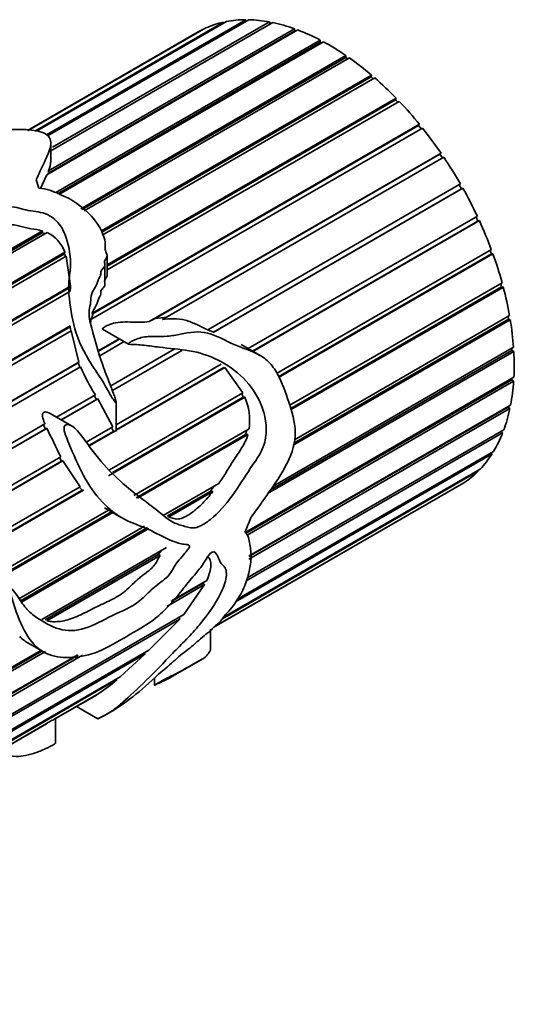
# Model space of a CAD drawing. Units: millimetres. Extents: x 0 to 1712, y 0 to 2197.
# Drawn here: x 1674 to 1697, y 613 to 659 of the extents above; entities that cross this region are included whole.
import ezdxf

# ---------------------------------------------------------------- set-up
doc = ezdxf.new("R2010")
doc.units = ezdxf.units.MM
doc.layers.add('DV6_Défaut', color=7, linetype='Continuous')
doc.layers.add('Défaut', color=7, linetype='Continuous')

# ---------------------------------------------------------------- blocks, each defined once
blk = doc.blocks.new('SE5')
at = {"layer": 'DV6_Défaut', "color": 7, "linetype": 'Continuous', "lineweight": 35}
for p, q in [((1674.587, 653.529), (1683.235, 658.522)), ((1683.365, 658.549), (1674.661, 653.523)), ((1675.115, 653.358), (1684.252, 658.633)), ((1684.393, 658.632), (1675.173, 653.309)), ((1685.493, 658.502), (1675.315, 652.626)), ((1675.4, 652.791), (1685.344, 658.532)), ((1683.235, 658.522), (1683.252, 658.483)), ((1684.252, 658.633), (1684.276, 658.564)), ((1685.344, 658.532), (1685.368, 658.431)), ((1682.072, 658.071), (1674.247, 653.553)), ((1674.264, 653.552), (1682.312, 658.199)), ((1682.428, 658.254), (1674.283, 653.551)), ((1686.643, 658.162), (1675.133, 651.517)), ((1675.207, 651.594), (1686.503, 658.116)), ((1675.214, 651.709), (1686.489, 658.219)), ((1682.312, 658.199), (1682.317, 658.189)), ((1686.489, 658.219), (1686.503, 658.116)), ((1686.503, 658.116), (1686.539, 658.102)), ((1675.548, 650.706), (1687.664, 657.701)), ((1675.631, 650.654), (1687.667, 657.603)), ((1687.821, 657.618), (1675.691, 650.614)), ((1687.664, 657.701), (1687.667, 657.603)), ((1687.667, 657.603), (1687.734, 657.567)), ((1676.687, 649.967), (1688.848, 656.988)), ((1688.848, 656.988), (1688.839, 656.897)), ((1676.757, 649.922), (1688.839, 656.897)), ((1689.004, 656.88), (1676.849, 649.862)), ((1688.839, 656.897), (1688.927, 656.836)), ((1677.639, 648.948), (1690.016, 656.094)), ((1690.016, 656.094), (1689.996, 656.012)), ((1677.652, 648.885), (1689.996, 656.012)), ((1690.169, 655.963), (1677.679, 648.752)), ((1689.996, 656.012), (1690.099, 655.923)), ((1677.904, 647.39), (1691.147, 655.036)), ((1677.904, 647.337), (1691.116, 654.965)), ((1691.292, 654.885), (1677.904, 647.155)), ((1691.147, 655.036), (1691.116, 654.965)), ((1691.116, 654.965), (1691.228, 654.847)), ((1677.202, 645.165), (1692.218, 653.835)), ((1692.218, 653.835), (1692.176, 653.775)), ((1692.354, 653.666), (1677.152, 644.89)), ((1677.253, 645.16), (1692.176, 653.775)), ((1692.176, 653.775), (1692.292, 653.631)), ((1675.315, 652.136), (1675.315, 652.981)), ((1679.822, 644.786), (1693.208, 652.514)), ((1680.106, 644.933), (1693.156, 652.468)), ((1693.208, 652.514), (1693.156, 652.468)), ((1693.156, 652.468), (1693.272, 652.297)), ((1693.332, 652.331), (1680.43, 644.883)), ((1675.188, 651.548), (1675.207, 651.594)), ((1675.207, 651.594), (1675.214, 651.709)), ((1674.845, 650.898), (1675.133, 651.517)), ((1682.509, 644.408), (1694.098, 651.099)), ((1694.207, 650.906), (1682.755, 644.294)), ((1682.77, 644.305), (1694.147, 650.873)), ((1694.039, 651.065), (1694.147, 650.873)), ((1694.147, 650.873), (1694.207, 650.906)), ((1684.363, 643.55), (1694.871, 649.617)), ((1684.563, 643.435), (1694.895, 649.4)), ((1694.963, 649.418), (1684.582, 643.424)), ((1694.811, 649.583), (1694.895, 649.4)), ((1694.895, 649.4), (1694.963, 649.418)), ((1675.148, 648.88), (1672.629, 647.426)), ((1672.729, 647.682), (1674.938, 648.957)), ((1672.733, 647.598), (1674.925, 648.864)), ((1674.938, 648.957), (1674.925, 648.864)), ((1674.925, 648.864), (1675.045, 648.821)), ((1654.583, 635.637), (1675.955, 647.976)), ((1675.955, 647.976), (1675.946, 647.9)), ((1685.663, 642.412), (1695.511, 648.098)), ((1695.449, 648.062), (1695.511, 647.893)), ((1676.021, 647.795), (1652.902, 634.447)), ((1654.707, 635.638), (1675.946, 647.9)), ((1675.946, 647.9), (1675.991, 647.778)), ((1676.021, 647.795), (1676.216, 646.415)), ((1677.904, 646.928), (1677.904, 647.81)), ((1685.743, 642.253), (1695.511, 647.893)), ((1695.585, 647.895), (1685.758, 642.222)), ((1695.511, 647.893), (1695.585, 647.895)), ((1677.796, 646.493), (1677.796, 647.386)), ((1652.611, 632.787), (1676.216, 646.415)), ((1652.74, 632.809), (1676.217, 646.363)), ((1676.197, 646.17), (1653.232, 632.911)), ((1676.217, 646.363), (1676.206, 646.169)), ((1676.216, 646.415), (1676.217, 646.363)), ((1686.247, 640.935), (1696.007, 646.57)), ((1686.294, 640.788), (1695.982, 646.381)), ((1696.061, 646.369), (1686.309, 640.739)), ((1695.942, 646.533), (1695.982, 646.381)), ((1695.982, 646.381), (1696.061, 646.369)), ((1677.158, 644.858), (1677.253, 645.16)), ((1677.253, 645.16), (1677.202, 645.165)), ((1680.106, 644.933), (1679.822, 644.786)), ((1680.657, 644.997), (1680.106, 644.933)), ((1696.381, 644.868), (1686.43, 639.123)), ((1686.451, 639.21), (1696.299, 644.896)), ((1686.491, 639.373), (1696.348, 645.064)), ((1696.278, 645.024), (1696.299, 644.896)), ((1696.299, 644.896), (1696.381, 644.868)), ((1654.994, 632.344), (1676.212, 644.594)), ((1655.017, 632.322), (1676.202, 644.553)), ((1676.247, 644.367), (1655.153, 632.189)), ((1676.212, 644.594), (1676.202, 644.553)), ((1676.202, 644.553), (1676.231, 644.358)), ((1676.247, 644.367), (1676.603, 642.927)), ((1677.693, 644.438), (1678.877, 643.755)), ((1682.77, 644.305), (1682.518, 644.416)), ((1677.496, 643.443), (1678.457, 643.998)), ((1677.5, 643.428), (1678.471, 643.989)), ((1678.677, 643.871), (1677.558, 643.225)), ((1682.755, 644.294), (1682.77, 644.305)), ((1678.062, 641.84), (1680.966, 643.517)), ((1678.139, 641.632), (1681.322, 643.469)), ((1681.325, 643.469), (1678.14, 641.63)), ((1684.912, 643.234), (1684.039, 643.738)), ((1696.54, 643.422), (1685.279, 636.921)), ((1685.387, 637.073), (1696.456, 643.464)), ((1685.511, 637.248), (1696.528, 643.609)), ((1696.45, 643.564), (1696.456, 643.464)), ((1696.456, 643.464), (1696.54, 643.422)), ((1655.45, 630.714), (1676.603, 642.927)), ((1676.685, 642.72), (1655.521, 630.502)), ((1655.675, 630.828), (1676.571, 642.892)), ((1676.603, 642.927), (1676.571, 642.892)), ((1676.571, 642.892), (1676.644, 642.697)), ((1678.315, 640.059), (1683.124, 642.835)), ((1683.292, 642.679), (1678.315, 639.806)), ((1678.315, 639.827), (1683.251, 642.677)), ((1683.292, 642.679), (1684.125, 641.524)), ((1684.228, 635.123), (1696.544, 642.233)), ((1684.268, 635.081), (1696.45, 642.114)), ((1696.454, 642.181), (1696.45, 642.114)), ((1696.45, 642.114), (1696.534, 642.059)), ((1696.534, 642.059), (1684.311, 635.002)), ((1675.58, 640.407), (1677.363, 641.437)), ((1675.8, 640.281), (1677.414, 641.213)), ((1677.478, 641.248), (1675.802, 640.279)), ((1677.301, 641.401), (1677.414, 641.213)), ((1677.414, 641.213), (1677.478, 641.248)), ((1677.478, 641.248), (1678.162, 639.97)), ((1684.21, 641.328), (1677.956, 637.717)), ((1678.015, 637.996), (1684.125, 641.524)), ((1678.139, 637.863), (1684.137, 641.326)), ((1684.069, 641.491), (1684.137, 641.326)), ((1684.137, 641.326), (1684.21, 641.328)), ((1678.315, 639.779), (1678.315, 641.112)), ((1696.363, 640.805), (1684.391, 633.893)), ((1684.401, 634.014), (1696.281, 640.872)), ((1684.403, 634.04), (1696.395, 640.964)), ((1696.286, 640.901), (1696.281, 640.872)), ((1696.281, 640.872), (1696.363, 640.805)), ((1676.266, 640.012), (1675.282, 640.579)), ((1675.138, 639.896), (1655.781, 628.72)), ((1655.784, 628.978), (1675.049, 640.101)), ((1655.784, 628.725), (1675.07, 639.859)), ((1674.977, 640.062), (1675.07, 639.859)), ((1675.07, 639.859), (1675.138, 639.896)), ((1676.94, 639.265), (1678.162, 639.97)), ((1678.095, 639.932), (1678.19, 639.755)), ((1679.117, 636.819), (1684.411, 639.875)), ((1684.297, 639.809), (1684.247, 639.606)), ((1684.317, 633.031), (1696.084, 639.824)), ((1677.06, 639.103), (1678.19, 639.755)), ((1678.278, 639.784), (1677.071, 639.088)), ((1678.19, 639.755), (1678.278, 639.784)), ((1679.234, 636.712), (1684.247, 639.606)), ((1684.353, 639.609), (1679.29, 636.686)), ((1684.247, 639.606), (1684.353, 639.609)), ((1696.03, 639.685), (1684.279, 632.9)), ((1695.961, 639.754), (1696.03, 639.685)), ((1655.316, 626.78), (1675.775, 638.592)), ((1675.719, 638.56), (1675.813, 638.383)), ((1695.543, 638.72), (1683.784, 631.931)), ((1683.839, 632.039), (1695.616, 638.838)), ((1695.5, 638.771), (1695.543, 638.72)), ((1675.876, 638.398), (1655.198, 626.459)), ((1655.286, 626.531), (1675.813, 638.383)), ((1675.813, 638.383), (1675.876, 638.398)), ((1675.876, 638.398), (1676.666, 637.217)), ((1683.236, 631.231), (1695.002, 638.024)), ((1694.911, 637.93), (1683.184, 631.16)), ((1694.89, 637.959), (1694.911, 637.93)), ((1646.014, 619.52), (1676.666, 637.217)), ((1676.634, 637.199), (1676.756, 637.065)), ((1680.47, 635.897), (1683.018, 637.368)), ((1682.805, 637.245), (1682.619, 636.997)), ((1682.785, 630.77), (1694.072, 637.287)), ((1694.145, 637.33), (1682.788, 630.773)), ((1682.807, 630.789), (1694.253, 637.398)), ((1694.143, 637.334), (1694.145, 637.33)), ((1646.076, 619.351), (1676.756, 637.065)), ((1676.809, 637.055), (1646.088, 619.318)), ((1676.756, 637.065), (1676.809, 637.055)), ((1680.658, 635.865), (1682.619, 636.997)), ((1682.74, 636.992), (1680.716, 635.824)), ((1682.619, 636.997), (1682.74, 636.992)), ((1677.778, 636.25), (1678.54, 635.81)), ((1646.509, 617.993), (1677.955, 636.148)), ((1672.773, 632.982), (1678.106, 636.061)), ((1678.156, 636.032), (1672.823, 632.953)), ((1673.858, 632.08), (1679.614, 635.403)), ((1673.932, 631.982), (1679.748, 635.34)), ((1679.812, 635.302), (1673.972, 631.93)), ((1674.909, 631.127), (1680.628, 634.429)), ((1675.063, 631.112), (1680.244, 634.104)), ((1680.336, 634.067), (1675.138, 631.065)), ((1680.398, 634.296), (1680.244, 634.104)), ((1680.244, 634.104), (1680.336, 634.067)), ((1682.37, 632.726), (1680.638, 631.726)), ((1680.833, 631.954), (1682.296, 632.798)), ((1680.875, 632.003), (1682.465, 632.921)), ((1682.37, 632.726), (1681.423, 631.36)), ((1682.313, 632.833), (1682.296, 632.798)), ((1682.296, 632.798), (1682.37, 632.726)), ((1658.07, 617.877), (1681.423, 631.36)), ((1681.232, 631.141), (1657.699, 617.554)), ((1681.232, 631.141), (1679.817, 629.717)), ((1681.187, 631.224), (1681.232, 631.141)), ((1682.642, 629.763), (1682.642, 630.687)), ((1674.27, 630.05), (1674.976, 629.642)), ((1675.07, 629.667), (1647.036, 613.481)), ((1647.043, 613.589), (1674.912, 629.679)), ((1647.047, 613.656), (1674.856, 629.712)), ((1679.632, 629.534), (1659.961, 618.176)), ((1660.244, 618.416), (1679.817, 629.717)), ((1660.414, 620.19), (1676.521, 629.489)), ((1660.983, 620.494), (1676.565, 629.49)), ((1676.767, 629.491), (1661.199, 620.503)), ((1679.632, 629.534), (1678.501, 628.497)), ((1679.607, 629.595), (1679.632, 629.534)), ((1680.894, 628.523), (1682.208, 629.282)), ((1665.796, 621.162), (1678.501, 628.497)), ((1678.351, 628.369), (1665.837, 621.144)), ((1678.337, 628.402), (1678.351, 628.369)), ((1680.077, 628.446), (1680.077, 628.115)), ((1675.509, 626.575), (1677.515, 627.733)), ((1677.406, 627.665), (1675.529, 626.582)), ((1675.529, 626.581), (1677.335, 627.623)), ((1677.404, 627.669), (1677.406, 627.665)), ((1676.493, 627.137), (1677.475, 626.57)), ((1665.921, 621.04), (1675.306, 626.458)), ((1675.126, 626.349), (1665.924, 621.036)), ((1665.925, 621.036), (1675.034, 626.295)), ((1675.529, 625.448), (1675.529, 626.587))]:
    blk.add_line(p, q, dxfattribs=at)
for centre, radius, start, end in [((1674.43, 647.427), 1.621, 19.7997, 63.7154), ((1684.782, 646.176), 8.804, 203.1118, 212.5704), ((1681.558, 640.221), 2.873, 353.0778, 22.6489), ((1733.234, 667.461), 64.304, 205.38255, 206.67578), ((1675.157, 631.571), 1.761, 224.0776, 240.1239), ((1672.689, 634.949), 8.681, 303.7743, 310.7092), ((1672.73, 630.251), 4.579, 300.158, 301.5447), ((1677.053, 623.665), 3.295, 117.961, 122.039)]:
    blk.add_arc(centre, radius, start, end, dxfattribs=at)
for centre, major_axis, ratio, start_param, end_param in [((1688.072, 647.679), (-6, 10.392), 0.57735, 6.104398, 6.225549), ((1688.072, 647.679), (-6, 10.392), 0.57735, -0.318414, -0.197262), ((1688.072, 647.679), (-6, 10.392), 0.57735, -0.45804, -0.336889), ((1688.072, 647.679), (-6, 10.392), 0.57735, -0.597667, -0.476515), ((1688.072, 647.679), (6, -10.392), 0.57735, 3.102431, 3.141593), ((1688.072, 647.679), (-6, 10.392), 0.57735, -0.737293, -0.616141), ((1688.072, 647.679), (-6, 10.392), 0.57735, -0.876919, -0.755768), ((1688.072, 647.679), (-6, 10.392), 0.57735, -1.016546, -0.895394), ((1688.072, 647.679), (-6, 10.392), 0.57735, -1.156172, -1.03502), ((1688.072, 647.679), (-6, 10.392), 0.57735, -1.295798, -1.174647), ((1688.072, 647.679), (-6, 10.392), 0.57735, 4.847761, 4.968912), ((1688.072, 647.679), (-6, 10.392), 0.57735, 4.708134, 4.829286), ((1674.853, 640.047), (-1.855, 13.911), 0.151103, -0.69574, -0.649864), ((1688.072, 647.679), (6, -10.392), 0.57735, 1.426915, 1.548067), ((1688.072, 647.679), (6, -10.392), 0.57735, 1.287289, 1.408441), ((1688.072, 647.679), (6, -10.392), 0.57735, 1.147663, 1.268814), ((1688.072, 647.679), (6, -10.392), 0.57735, 1.008036, 1.129188), ((1688.072, 647.679), (6, -10.392), 0.57735, 0.86841, 0.989562), ((1688.072, 647.679), (6, -10.392), 0.57735, 0.728784, 0.849935), ((1688.072, 647.679), (6, -10.392), 0.57735, 0.589157, 0.710309), ((1688.072, 647.679), (6, -10.392), 0.57735, 0.449531, 0.570683), ((1688.072, 647.679), (6, -10.392), 0.57735, 0.309905, 0.431056), ((1688.072, 647.679), (6, -10.392), 0.57735, 0.170278, 0.29143), ((1688.072, 647.679), (6, -10.392), 0.57735, 0.030652, 0.151804), ((1674.853, 640.047), (-5.176, -14.859), 0.668011, 1.47157, 1.517446)]:
    blk.add_ellipse(centre, major_axis=major_axis, ratio=ratio, start_param=start_param, end_param=end_param, dxfattribs=at)
for points, knots in [([(1674.648, 651.292), (1674.763, 651.547), (1674.881, 651.796), (1675.107, 652.283), (1675.223, 652.521), (1675.339, 652.974), (1675.339, 653.196), (1674.965, 653.492), (1674.635, 653.553), (1673.983, 653.609), (1673.669, 653.615), (1673.009, 653.546), (1672.624, 653.446), (1671.756, 653.105), (1671.315, 652.898), (1670.456, 652.481), (1670.041, 652.269), (1669.486, 651.958), (1669.346, 651.879), (1669.207, 651.798)], [0, 0, 0, 0, 0.119947, 0.119947, 0.239894, 0.239894, 0.359841, 0.359841, 0.479788, 0.479788, 0.599735, 0.599735, 0.719682, 0.719682, 0.839629, 0.839629, 0.959577, 0.959577, 1, 1, 1, 1]), ([(1665.93, 649.841), (1665.932, 649.843), (1665.94, 649.849), (1666.004, 649.89), (1666.058, 649.924), (1666.223, 650.028), (1666.334, 650.098), (1666.666, 650.306), (1666.889, 650.443), (1668.008, 651.12), (1668.933, 651.651), (1670.767, 652.537), (1671.707, 652.888), (1672.848, 652.999), (1673.187, 652.967), (1673.472, 652.776), (1673.52, 652.687), (1673.483, 652.478), (1673.41, 652.361), (1673.011, 651.778), (1672.85, 651.269), (1672.181, 650.655), (1672.028, 650.538), (1671.668, 650.32), (1671.458, 650.215), (1670.943, 650.093), (1670.68, 650.054), (1670.159, 649.954), (1669.895, 649.91), (1669.103, 649.814), (1668.591, 649.763), (1667.566, 649.593), (1667.058, 649.49), (1666.068, 649.269), (1665.586, 649.151), (1664.7, 648.908), (1664.302, 648.788), (1663.74, 648.572), (1663.559, 648.494), (1663.221, 648.323), (1663.079, 648.247), (1662.902, 648.143), (1662.951, 648.162), (1663.089, 648.211), (1663.231, 648.262), (1663.516, 648.347), (1663.665, 648.384), (1664.155, 648.489), (1664.539, 648.556), (1665.438, 648.719), (1665.935, 648.807), (1666.968, 649.011), (1667.497, 649.134), (1668.55, 649.357), (1669.08, 649.441), (1670.146, 649.58), (1670.683, 649.643), (1671.27, 649.762), (1671.335, 649.776), (1671.466, 649.801), (1671.543, 649.82), (1671.654, 649.785), (1671.63, 649.737), (1671.595, 649.667), (1671.571, 649.632), (1671.449, 649.458), (1671.324, 649.321), (1671.299, 649.092), (1671.31, 649.013), (1671.232, 648.864), (1671.16, 648.791), (1670.918, 648.584), (1670.729, 648.458), (1670.454, 648.161), (1670.343, 648), (1669.988, 647.737), (1669.767, 647.624), (1669.082, 647.296), (1668.642, 647.063), (1667.726, 646.624), (1667.205, 646.437), (1666.081, 646.209), (1665.478, 646.153), (1664.29, 646.063), (1663.685, 646.007), (1662.838, 646.007), (1662.566, 646.011), (1662.157, 646.003), (1662.024, 646.002), (1661.861, 645.98), (1661.842, 645.977), (1661.807, 645.965), (1661.809, 645.956), (1661.832, 645.942), (1661.856, 645.936), (1661.926, 645.917), (1661.977, 645.907), (1662.45, 645.814), (1662.937, 645.731), (1664.001, 645.583), (1664.583, 645.522), (1665.761, 645.48), (1666.365, 645.507), (1668.099, 645.701), (1669.225, 645.927), (1670.547, 646.587), (1670.935, 646.852), (1671.78, 647.333), (1672.176, 647.591), (1672.56, 648.097), (1672.655, 648.278), (1672.777, 648.644), (1672.815, 648.829), (1672.969, 649.179), (1673.072, 649.348), (1673.16, 649.607), (1673.175, 649.695), (1673.18, 649.869), (1673.195, 649.966), (1673.45, 650.065), (1673.617, 650.046), (1673.902, 649.986), (1674.038, 649.944), (1674.462, 649.837), (1674.791, 649.841), (1675.344, 649.63), (1675.547, 649.454), (1675.853, 649.067), (1675.947, 648.853), (1676.169, 648.2), (1676.236, 647.735), (1676.205, 647.04), (1676.16, 646.81), (1676.124, 646.336), (1676.139, 646.091), (1676.227, 645.332), (1676.308, 644.798), (1676.661, 643.713), (1676.951, 643.166), (1677.469, 642.395), (1677.646, 642.139), (1677.878, 641.734), (1677.952, 641.597), (1678.07, 641.397), (1678.111, 641.331), (1678.195, 641.201), (1678.233, 641.129), (1678.318, 641.058), (1678.312, 641.123), (1678.293, 641.198), (1678.281, 641.235), (1678.245, 641.346), (1678.218, 641.419), (1678.137, 641.638), (1678.081, 641.783), (1677.912, 642.217), (1677.797, 642.503), (1677.494, 643.366), (1677.351, 643.94), (1677.112, 644.772), (1677.047, 645.046), (1677.097, 645.432), (1677.131, 645.553), (1677.155, 645.812), (1677.152, 645.945), (1677.231, 646.179), (1677.312, 646.279), (1677.431, 646.495), (1677.458, 646.617), (1677.53, 646.785), (1677.567, 646.835), (1677.613, 646.948), (1677.598, 647.019), (1677.641, 647.201), (1677.803, 647.268), (1677.792, 647.464), (1677.771, 647.534), (1677.822, 647.648), (1677.869, 647.695), (1677.916, 647.812), (1677.887, 647.881), (1677.822, 648.011), (1677.809, 648.077), (1677.811, 648.274), (1677.822, 648.404), (1677.755, 648.665), (1677.706, 648.794), (1677.431, 649.429), (1676.988, 649.857), (1676.276, 650.38), (1675.997, 650.519), (1675.562, 650.701), (1675.42, 650.763), (1675.123, 650.866), (1674.952, 650.892), (1674.776, 650.904)], [0, 0, 0, 0, 0.000387, 0.000387, 0.00275, 0.00275, 0.007476, 0.007476, 0.016929, 0.016929, 0.054739, 0.054739, 0.09255, 0.09255, 0.111455, 0.111455, 0.120908, 0.120908, 0.13036, 0.13036, 0.168171, 0.168171, 0.177623, 0.177623, 0.187076, 0.187076, 0.196529, 0.196529, 0.205981, 0.205981, 0.224886, 0.224886, 0.243792, 0.243792, 0.262697, 0.262697, 0.281602, 0.281602, 0.291055, 0.291055, 0.295781, 0.295781, 0.300507, 0.300507, 0.30996, 0.30996, 0.319412, 0.319412, 0.338318, 0.338318, 0.357223, 0.357223, 0.376128, 0.376128, 0.395033, 0.395033, 0.413938, 0.413938, 0.416302, 0.416302, 0.418665, 0.418665, 0.421028, 0.421028, 0.423391, 0.423391, 0.432844, 0.432844, 0.43757, 0.43757, 0.442296, 0.442296, 0.451749, 0.451749, 0.461201, 0.461201, 0.470654, 0.470654, 0.489559, 0.489559, 0.508465, 0.508465, 0.52737, 0.52737, 0.546275, 0.546275, 0.555728, 0.555728, 0.560454, 0.560454, 0.561045, 0.561045, 0.561635, 0.561635, 0.562817, 0.562817, 0.56518, 0.56518, 0.584085, 0.584085, 0.602991, 0.602991, 0.621896, 0.621896, 0.659706, 0.659706, 0.678611, 0.678611, 0.697517, 0.697517, 0.706969, 0.706969, 0.716422, 0.716422, 0.725874, 0.725874, 0.730601, 0.730601, 0.735327, 0.735327, 0.740053, 0.740053, 0.74478, 0.74478, 0.754232, 0.754232, 0.763685, 0.763685, 0.773137, 0.773137, 0.792043, 0.792043, 0.801495, 0.801495, 0.810948, 0.810948, 0.829853, 0.829853, 0.848758, 0.848758, 0.858211, 0.858211, 0.862937, 0.862937, 0.8653, 0.8653, 0.867664, 0.867664, 0.868845, 0.868845, 0.870027, 0.870027, 0.87239, 0.87239, 0.877116, 0.877116, 0.886569, 0.886569, 0.905474, 0.905474, 0.914927, 0.914927, 0.919653, 0.919653, 0.924379, 0.924379, 0.929105, 0.929105, 0.933832, 0.933832, 0.936195, 0.936195, 0.938558, 0.938558, 0.943284, 0.943284, 0.945648, 0.945648, 0.948011, 0.948011, 0.950374, 0.950374, 0.952737, 0.952737, 0.957463, 0.957463, 0.96219, 0.96219, 0.981095, 0.981095, 0.990547, 0.990547, 0.995274, 0.995274, 1, 1, 1, 1]), ([(1672.729, 647.682), (1672.798, 647.902), (1672.856, 648.12), (1673.061, 648.534), (1673.17, 648.738), (1673.179, 649), (1673.176, 649.052), (1673.225, 649.152), (1673.291, 649.195), (1673.548, 649.257), (1673.734, 649.209), (1674.067, 649.122), (1674.232, 649.071), (1674.582, 649.012), (1674.766, 649.004), (1674.938, 648.957)], [0, 0, 0, 0, 0.25, 0.25, 0.5, 0.5, 0.5625, 0.5625, 0.625, 0.625, 0.75, 0.75, 0.875, 0.875, 1, 1, 1, 1]), ([(1677.782, 646.632), (1677.782, 646.651), (1677.784, 646.669), (1677.79, 646.686), (1677.806, 646.735), (1677.839, 646.775), (1677.866, 646.819), (1677.88, 646.841), (1677.892, 646.864), (1677.899, 646.889), (1677.902, 646.901), (1677.904, 646.914), (1677.904, 646.927)], [0, 0, 0, 0, 0.16851, 0.16851, 0.16851, 0.640733, 0.640733, 0.640733, 0.881725, 0.881725, 0.881725, 1, 1, 1, 1]), ([(1677.202, 645.165), (1677.249, 645.287), (1677.333, 645.388), (1677.389, 645.504), (1677.445, 645.62), (1677.469, 645.751), (1677.526, 645.865), (1677.555, 645.921), (1677.595, 645.974), (1677.604, 646.039), (1677.613, 646.103), (1677.601, 646.176), (1677.633, 646.231), (1677.653, 646.265), (1677.68, 646.294), (1677.706, 646.324), (1677.732, 646.352), (1677.758, 646.381), (1677.776, 646.414), (1677.788, 646.437), (1677.796, 646.464), (1677.796, 646.491), (1677.796, 646.492), (1677.796, 646.492), (1677.796, 646.493)], [0, 0, 0, 0, 0.266684, 0.266684, 0.266684, 0.532781, 0.532781, 0.532781, 0.665285, 0.665285, 0.665285, 0.794401, 0.794401, 0.794401, 0.871921, 0.871921, 0.871921, 0.946405, 0.946405, 0.946405, 0.999025, 0.999025, 0.999025, 1, 1, 1, 1]), ([(1679.822, 644.786), (1679.54, 644.746), (1679.246, 644.751), (1678.651, 644.781), (1678.359, 644.771), (1677.963, 644.638), (1677.833, 644.587), (1677.714, 644.495), (1677.701, 644.484), (1677.685, 644.461), (1677.688, 644.449), (1677.696, 644.441)], [0, 0, 0, 0, 0.384, 0.384, 0.767999, 0.767999, 0.959999, 0.959999, 0.983999, 0.983999, 1, 1, 1, 1]), ([(1682.509, 644.408), (1682.342, 644.488), (1682.175, 644.574), (1681.837, 644.731), (1681.665, 644.803), (1681.311, 644.899), (1681.128, 644.921), (1680.775, 644.924), (1680.602, 644.907), (1680.43, 644.883)], [0, 0, 0, 0, 0.25, 0.25, 0.5, 0.5, 0.75, 0.75, 1, 1, 1, 1]), ([(1684.489, 635.802), (1684.771, 636.186), (1685.049, 636.571), (1685.589, 637.353), (1685.856, 637.745), (1686.308, 638.591), (1686.497, 639.062), (1686.546, 640.031), (1686.426, 640.483), (1686.139, 641.364), (1685.986, 641.814), (1685.68, 642.448), (1685.559, 642.653), (1685.266, 642.997), (1685.089, 643.132), (1684.528, 643.453), (1684.122, 643.568), (1683.323, 643.908), (1682.926, 644.155), (1682.093, 644.363), (1681.673, 644.295), (1681.068, 644.177), (1680.867, 644.135), (1680.451, 644.093), (1680.233, 644.106), (1679.801, 644.108), (1679.59, 644.091), (1679.292, 644.006), (1679.196, 643.969), (1679.055, 643.902), (1679.008, 643.878), (1678.941, 643.837), (1678.92, 643.823), (1678.89, 643.798), (1678.88, 643.789), (1678.866, 643.765), (1678.882, 643.751), (1679.015, 643.737), (1679.13, 643.744), (1679.363, 643.726), (1679.48, 643.714), (1679.83, 643.676), (1680.062, 643.646), (1680.756, 643.56), (1681.212, 643.522), (1682.12, 643.372), (1682.568, 643.237), (1683.823, 642.602), (1684.579, 641.909), (1685.149, 640.513), (1685.251, 639.977), (1685.122, 639.192), (1685.023, 638.941), (1684.769, 638.492), (1684.621, 638.289), (1684.193, 637.66), (1683.933, 637.206), (1683.327, 636.389), (1682.995, 636.005), (1682.455, 635.574), (1682.268, 635.449), (1681.883, 635.299), (1681.701, 635.33), (1681.353, 635.432), (1681.174, 635.474), (1680.834, 635.625), (1680.674, 635.742), (1680.205, 636.117), (1679.881, 636.375), (1679.202, 636.889), (1678.853, 637.158), (1678.158, 637.782), (1677.821, 638.13), (1677.336, 638.723), (1677.179, 638.933), (1676.872, 639.363), (1676.718, 639.585), (1676.45, 639.874), (1676.353, 639.967), (1676.13, 640.083), (1675.972, 640.098), (1675.898, 639.86), (1675.952, 639.716), (1676.039, 639.457), (1676.091, 639.33), (1676.356, 638.703), (1676.572, 638.201), (1677.305, 636.809), (1677.968, 636.1), (1679.058, 635.538), (1679.434, 635.421), (1680.134, 635.104), (1680.459, 634.908), (1680.956, 634.693), (1681.124, 634.634), (1681.388, 634.581), (1681.479, 634.575), (1681.61, 634.552), (1681.667, 634.552), (1681.683, 634.436), (1681.63, 634.369), (1681.43, 634.103), (1681.242, 633.929), (1681.002, 633.602), (1680.937, 633.472), (1680.794, 633.229), (1680.706, 633.127), (1680.412, 632.855), (1680.202, 632.724), (1679.799, 632.382), (1679.604, 632.16), (1678.995, 631.663), (1678.569, 631.52), (1677.72, 631.097), (1677.293, 630.857), (1676.458, 630.595), (1676.063, 630.589), (1675.336, 630.797), (1675.002, 630.996), (1674.494, 631.34), (1674.327, 631.47), (1674.042, 631.821), (1673.909, 632.022), (1673.699, 632.322), (1673.63, 632.425), (1673.528, 632.536), (1673.507, 632.56), (1673.454, 632.584), (1673.447, 632.526), (1673.459, 632.414), (1673.477, 632.344), (1673.563, 631.996), (1673.647, 631.735), (1673.91, 630.989), (1674.115, 630.554), (1674.612, 629.878), (1674.903, 629.642), (1675.573, 629.395), (1675.941, 629.374), (1676.691, 629.413), (1677.093, 629.494), (1677.926, 629.833), (1678.362, 630.093), (1679.233, 630.616), (1679.667, 630.831), (1680.326, 631.352), (1680.546, 631.553), (1680.955, 631.987), (1681.145, 632.227), (1681.518, 632.71), (1681.71, 632.94), (1682.097, 633.394), (1682.287, 633.633), (1682.52, 634.032), (1682.614, 634.183), (1682.829, 634.254), (1682.898, 634.17), (1682.987, 633.995), (1683.019, 633.896), (1683.1, 633.723), (1683.155, 633.657), (1683.275, 633.541), (1683.328, 633.477), (1683.373, 633.291), (1683.372, 633.179), (1683.32, 632.826), (1683.225, 632.573), (1682.85, 631.826), (1682.511, 631.346), (1681.945, 630.659), (1681.744, 630.436), (1681.322, 630.002), (1681.107, 629.788), (1680.494, 629.147), (1680.093, 628.726), (1679.298, 627.951), (1678.928, 627.6), (1678.474, 627.205), (1678.342, 627.095), (1678.074, 626.9), (1677.925, 626.806), (1677.692, 626.678), (1677.616, 626.639), (1677.53, 626.6), (1677.513, 626.593), (1677.483, 626.58), (1677.451, 626.566), (1677.477, 626.582), (1677.5, 626.593), (1677.528, 626.607), (1677.541, 626.613), (1677.581, 626.633), (1677.606, 626.645), (1677.832, 626.757), (1678.016, 626.858), (1678.579, 627.203), (1678.971, 627.49), (1679.767, 628.144), (1680.129, 628.514), (1680.704, 628.998), (1680.82, 629.094), (1681.041, 629.294), (1681.15, 629.395), (1681.374, 629.578), (1681.489, 629.661), (1681.715, 629.838), (1681.825, 629.934), (1682.046, 630.121), (1682.161, 630.205), (1682.37, 630.418), (1682.489, 630.491), (1682.656, 630.626), (1682.706, 630.683), (1682.806, 630.797), (1682.86, 630.845), (1682.972, 630.934), (1683.029, 630.977), (1683.133, 631.08), (1683.167, 631.135), (1683.273, 631.294), (1683.382, 631.406), (1683.58, 631.627), (1683.666, 631.741), (1683.906, 632.089), (1684.048, 632.323), (1684.264, 632.787), (1684.334, 633.018), (1684.442, 633.477), (1684.487, 633.71), (1684.509, 634.155), (1684.476, 634.36), (1684.422, 634.679), (1684.406, 634.79), (1684.346, 634.992), (1684.285, 635.067), (1684.217, 635.134)], [0, 0, 0, 0, 0.015625, 0.015625, 0.03125, 0.03125, 0.046875, 0.046875, 0.0625, 0.0625, 0.078125, 0.078125, 0.085937, 0.085937, 0.09375, 0.09375, 0.109375, 0.109375, 0.125, 0.125, 0.140625, 0.140625, 0.148437, 0.148437, 0.15625, 0.15625, 0.164062, 0.164062, 0.167969, 0.167969, 0.169922, 0.169922, 0.170898, 0.170898, 0.171387, 0.171387, 0.171875, 0.171875, 0.175781, 0.175781, 0.179687, 0.179687, 0.1875, 0.1875, 0.203125, 0.203125, 0.21875, 0.21875, 0.25, 0.25, 0.265625, 0.265625, 0.273437, 0.273437, 0.28125, 0.28125, 0.296875, 0.296875, 0.3125, 0.3125, 0.320312, 0.320312, 0.328125, 0.328125, 0.335937, 0.335937, 0.34375, 0.34375, 0.359375, 0.359375, 0.375, 0.375, 0.390625, 0.390625, 0.398438, 0.398438, 0.40625, 0.40625, 0.410156, 0.410156, 0.414063, 0.414063, 0.417969, 0.417969, 0.421875, 0.421875, 0.4375, 0.4375, 0.46875, 0.46875, 0.484375, 0.484375, 0.5, 0.5, 0.507813, 0.507813, 0.511719, 0.511719, 0.513672, 0.513672, 0.515625, 0.515625, 0.523438, 0.523438, 0.527344, 0.527344, 0.53125, 0.53125, 0.539063, 0.539063, 0.546875, 0.546875, 0.5625, 0.5625, 0.578125, 0.578125, 0.59375, 0.59375, 0.609375, 0.609375, 0.617188, 0.617188, 0.625, 0.625, 0.628906, 0.628906, 0.629883, 0.629883, 0.630859, 0.630859, 0.632813, 0.632813, 0.640625, 0.640625, 0.65625, 0.65625, 0.671875, 0.671875, 0.6875, 0.6875, 0.703125, 0.703125, 0.71875, 0.71875, 0.734375, 0.734375, 0.742188, 0.742188, 0.75, 0.75, 0.757813, 0.757813, 0.765625, 0.765625, 0.769531, 0.769531, 0.773438, 0.773438, 0.777344, 0.777344, 0.78125, 0.78125, 0.785156, 0.785156, 0.789063, 0.789063, 0.796875, 0.796875, 0.8125, 0.8125, 0.820313, 0.820313, 0.828125, 0.828125, 0.84375, 0.84375, 0.859375, 0.859375, 0.867188, 0.867188, 0.875, 0.875, 0.878906, 0.878906, 0.879883, 0.879883, 0.880859, 0.880859, 0.881348, 0.881348, 0.881836, 0.881836, 0.882813, 0.882813, 0.890625, 0.890625, 0.90625, 0.90625, 0.921875, 0.921875, 0.925781, 0.925781, 0.929688, 0.929688, 0.933594, 0.933594, 0.9375, 0.9375, 0.941406, 0.941406, 0.945313, 0.945313, 0.947266, 0.947266, 0.949219, 0.949219, 0.951172, 0.951172, 0.953125, 0.953125, 0.957031, 0.957031, 0.960938, 0.960938, 0.96875, 0.96875, 0.976563, 0.976563, 0.984375, 0.984375, 0.992188, 0.992188, 0.996094, 0.996094, 1, 1, 1, 1]), ([(1675.282, 640.579), (1675.251, 640.597), (1675.219, 640.613), (1675.186, 640.624), (1675.152, 640.637), (1675.116, 640.644), (1675.082, 640.645), (1675.062, 640.646), (1675.041, 640.644), (1675.023, 640.638), (1675.007, 640.633), (1674.992, 640.625), (1674.98, 640.615), (1674.968, 640.605), (1674.958, 640.591), (1674.951, 640.576), (1674.945, 640.562), (1674.941, 640.547), (1674.939, 640.531), (1674.935, 640.502), (1674.938, 640.47), (1674.942, 640.439), (1674.957, 640.338), (1674.994, 640.238), (1675.033, 640.14), (1675.038, 640.127), (1675.043, 640.114), (1675.049, 640.101)], [0, 0, 0, 0, 0.121055, 0.121055, 0.121055, 0.249048, 0.249048, 0.249048, 0.324872, 0.324872, 0.324872, 0.387908, 0.387908, 0.387908, 0.451579, 0.451579, 0.451579, 0.506895, 0.506895, 0.506895, 0.612193, 0.612193, 0.612193, 0.95408, 0.95408, 0.95408, 1, 1, 1, 1]), ([(1678.278, 639.784), (1678.281, 639.78), (1678.285, 639.776), (1678.289, 639.772), (1678.292, 639.769), (1678.296, 639.765), (1678.3, 639.763), (1678.301, 639.762), (1678.303, 639.761), (1678.305, 639.76), (1678.306, 639.76), (1678.307, 639.76), (1678.308, 639.76), (1678.309, 639.76), (1678.309, 639.76), (1678.31, 639.761), (1678.311, 639.761), (1678.311, 639.762), (1678.312, 639.763), (1678.313, 639.764), (1678.313, 639.765), (1678.313, 639.766), (1678.314, 639.769), (1678.315, 639.772), (1678.315, 639.775), (1678.315, 639.777), (1678.315, 639.778), (1678.315, 639.779)], [0, 0, 0, 0, 0.251328, 0.251328, 0.251328, 0.491896, 0.491896, 0.491896, 0.590957, 0.590957, 0.590957, 0.639234, 0.639234, 0.639234, 0.688313, 0.688313, 0.688313, 0.730491, 0.730491, 0.730491, 0.79142, 0.79142, 0.79142, 0.939188, 0.939188, 0.939188, 1, 1, 1, 1]), ([(1684.353, 639.609), (1684.289, 639.39), (1684.19, 639.196), (1683.966, 638.825), (1683.842, 638.651), (1683.604, 638.291), (1683.493, 638.101), (1683.262, 637.729), (1683.143, 637.546), (1683.018, 637.368)], [0, 0, 0, 0, 0.25, 0.25, 0.5, 0.5, 0.75, 0.75, 1, 1, 1, 1]), ([(1682.74, 636.992), (1682.593, 636.804), (1682.44, 636.625), (1682.119, 636.297), (1681.95, 636.148), (1681.685, 635.959), (1681.596, 635.902), (1681.415, 635.807), (1681.323, 635.768), (1681.187, 635.738), (1681.142, 635.733), (1681.054, 635.735), (1681.011, 635.743), (1680.883, 635.773), (1680.8, 635.799), (1680.716, 635.824)], [0, 0, 0, 0, 0.25, 0.25, 0.5, 0.5, 0.625, 0.625, 0.75, 0.75, 0.8125, 0.8125, 0.875, 0.875, 1, 1, 1, 1]), ([(1680.336, 634.067), (1680.292, 634.002), (1680.253, 633.933), (1680.178, 633.794), (1680.14, 633.724), (1680.05, 633.599), (1679.998, 633.541), (1679.894, 633.437), (1679.841, 633.39), (1679.679, 633.257), (1679.568, 633.178), (1679.404, 633.052), (1679.349, 633.009), (1679.24, 632.917), (1679.186, 632.867), (1679.025, 632.713), (1678.918, 632.603), (1678.702, 632.404), (1678.591, 632.32), (1678.257, 632.101), (1678.03, 631.996), (1677.689, 631.839), (1677.576, 631.786), (1677.348, 631.672), (1677.233, 631.614), (1676.891, 631.439), (1676.662, 631.323), (1676.323, 631.186), (1676.21, 631.146), (1675.986, 631.082), (1675.874, 631.058), (1675.547, 631.014), (1675.339, 631.023), (1675.138, 631.065)], [0, 0, 0, 0, 0.03125, 0.03125, 0.0625, 0.0625, 0.09375, 0.09375, 0.125, 0.125, 0.1875, 0.1875, 0.21875, 0.21875, 0.25, 0.25, 0.3125, 0.3125, 0.375, 0.375, 0.5, 0.5, 0.5625, 0.5625, 0.625, 0.625, 0.75, 0.75, 0.8125, 0.8125, 0.875, 0.875, 1, 1, 1, 1]), ([(1682.537, 633.978), (1682.561, 633.953), (1682.583, 633.927), (1682.619, 633.865), (1682.632, 633.83), (1682.659, 633.711), (1682.66, 633.622), (1682.626, 633.334), (1682.559, 633.129), (1682.465, 632.921)], [0, 0, 0, 0, 0.125, 0.125, 0.25, 0.25, 0.5, 0.5, 1, 1, 1, 1]), ([(1682.642, 629.763), (1682.642, 629.761), (1682.642, 629.758), (1682.634, 629.676), (1682.529, 629.57), (1682.43, 629.437), (1682.445, 629.424), (1682.186, 629.266), (1681.91, 629.113), (1681.503, 628.885), (1681.366, 628.809), (1681.127, 628.681), (1681.03, 628.634), (1680.811, 628.526), (1680.685, 628.462), (1680.454, 628.336), (1680.372, 628.289), (1680.239, 628.214), (1680.194, 628.188), (1680.121, 628.145), (1680.072, 628.115), (1680.082, 628.116), (1680.102, 628.126), (1680.346, 628.241), (1680.514, 628.317), (1680.764, 628.45), (1680.835, 628.489), (1680.906, 628.53)], [0, 0, 0, 0, 0.00584, 0.00584, 0.161743, 0.161743, 0.317645, 0.317645, 0.473547, 0.473547, 0.551498, 0.551498, 0.629449, 0.629449, 0.7074, 0.7074, 0.746376, 0.746376, 0.765864, 0.765864, 0.775608, 0.775608, 0.785352, 0.785352, 0.941254, 0.941254, 1, 1, 1, 1]), ([(1675.529, 625.45), (1675.53, 625.446), (1675.518, 625.436), (1675.453, 625.396), (1675.399, 625.365), (1675.277, 625.299), (1675.22, 625.27), (1674.966, 625.145), (1674.808, 625.082), (1674.323, 624.917), (1673.991, 624.845), (1673.274, 624.843), (1673.041, 625.069), (1673.031, 625.402)], [0, 0, 0, 0, 0.038893, 0.038893, 0.073478, 0.073478, 0.108063, 0.108063, 0.246404, 0.246404, 0.523084, 0.523084, 1, 1, 1, 1])]:
    blk.add_open_spline(points, degree=3, knots=knots, dxfattribs=at)
for points in [[(1675.214, 651.709), (1675.273, 651.863), (1675.316, 652.011), (1675.315, 652.149)], [(1677.142, 644.737), (1677.147, 644.788), (1677.149, 644.839), (1677.152, 644.89)]]:
    blk.add_open_spline(points, degree=3, dxfattribs=at)

msp = doc.modelspace()

# ---------------------------------------------------------------- block references
at = {"layer": 'Défaut'}
msp.add_blockref('SE5', (0, 0), dxfattribs=at)

doc.saveas('drawing.dxf')
